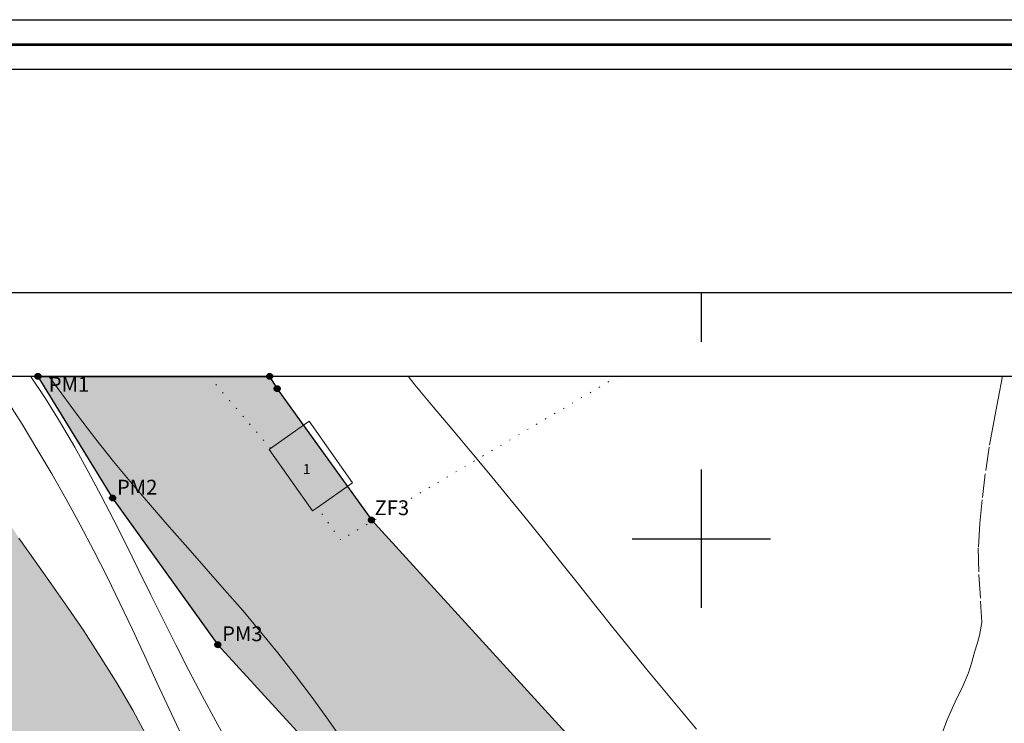
# Model space of a CAD drawing. Extents: x 527754 to 529004, y 1825343 to 1826153.
# Drawn here: x 527831 to 527931, y 1826081 to 1826153 of the extents above; entities that cross this region are included whole.
import ezdxf

# ---------------------------------------------------------------- set-up
doc = ezdxf.new("R2010")
doc.units = 0
doc.header["$MEASUREMENT"] = 0
doc.linetypes.add('ACAD_ISO02W100', pattern=[15, 12, -3])
doc.linetypes.add('DOT2', pattern=[3.175, 0, -3.175])
for name, color, linetype in [('0BUFER', 7, 'Continuous'), ('0E20', 7, 'Continuous'), ('0GRAD2', 7, 'Continuous'), ('0MM', 7, 'Continuous'), ('0VERT1', 7, 'Continuous'), ('0VERT7', 7, 'Continuous'), ('1TODAS1K', 7, 'Continuous'), ('1VERTICE', 7, 'Continuous'), ('1VERTICE2', 7, 'Continuous'), ('CERCA', 1, 'Continuous'), ('CONSTRUCCION', 7, 'Continuous'), ('CURVA INTERMEDIA', 17, 'Continuous'), ('CURVA MAESTRA', 17, 'Continuous'), ('GRADLINE', 7, 'Continuous'), ('HOJA', 7, 'Continuous'), ('LIMITE COSTERO', 7, 'Continuous'), ('SIMBOLO GRADICULA', 7, 'Continuous'), ('VEREDA', 7, 'Continuous')]:
    doc.layers.add(name, color=color, linetype=linetype)
doc.layers.add('margen', color=7, linetype='Continuous', lineweight=53)
doc.layers.add('margen interno', color=7, linetype='Continuous', lineweight=25)
doc.styles.add('WMF-Times New Roman0', font='times.ttf')

msp = doc.modelspace()

# ---------------------------------------------------------------- hatches: boundary and pattern name
at = {"linetype": 'Continuous'}
h = msp.add_hatch(color=131, dxfattribs=at)
h.paths.add_polyline_path([(527821.056, 1826116.444), (527821.088, 1826116.388), (527822.278, 1826114.316), (527823.435, 1826112.365), (527824.577, 1826110.514), (527825.738, 1826108.643), (527826.909, 1826106.592), (527828.177, 1826104.476), (527829.462, 1826102.299), (527830.883, 1826100.056), (527832.52, 1826097.742), (527834.137, 1826095.449), (527835.791, 1826093.074), (527837.442, 1826090.66), (527839.125, 1826088.085), (527840.819, 1826085.33), (527842.417, 1826082.639), (527843.727, 1826080.183), (527844.751, 1826077.959), (527845.72, 1826075.839), (527846.483, 1826073.987), (527847.066, 1826072.504), (527847.594, 1826071.122), (527848.061, 1826069.724), (527848.504, 1826068.228), (527849.135, 1826066.523), (527849.957, 1826064.648), (527850.749, 1826062.557), (527851.439, 1826060.45), (527852.053, 1826058.387), (527852.745, 1826056.32), (527853.472, 1826054.132), (527854.387, 1826051.735), (527855.42, 1826049.292), (527856.571, 1826046.844), (527857.742, 1826044.374), (527858.852, 1826041.888), (527859.922, 1826039.403), (527860.975, 1826036.98), (527861.991, 1826034.598), (527863.134, 1826032.368), (527864.379, 1826030.194), (527865.571, 1826028.161), (527866.673, 1826026.313), (527867.895, 1826024.458), (527869.145, 1826022.781), (527870.422, 1826021.242), (527871.609, 1826019.888), (527872.76, 1826018.614), (527873.984, 1826017.217), (527875.377, 1826015.593), (527876.878, 1826013.764), (527878.338, 1826011.897), (527879.697, 1826010.016), (527880.906, 1826008.301), (527881.976, 1826006.614), (527883.003, 1826004.848), (527884.036, 1826003.203), (527885.21, 1826001.609), (527886.45, 1826000.112), (527887.672, 1825998.676), (527888.763, 1825997.385), (527889.874, 1825996.114), (527890.931, 1825994.945), (527891.895, 1825993.92), (527892.903, 1825992.973), (527893.978, 1825992.161), (527895.138, 1825991.465), (527896.224, 1825990.892), (527897.252, 1825990.342), (527898.41, 1825989.606), (527899.74, 1825988.722), (527901.221, 1825987.671), (527902.753, 1825986.438), (527904.289, 1825984.906), (527905.931, 1825983.089), (527907.667, 1825981.169), (527909.516, 1825979.123), (527911.248, 1825977.123), (527912.736, 1825975.434), (527914.02, 1825974.015), (527914.999, 1825972.889), (527915.827, 1825971.931), (527916.729, 1825970.849), (527917.855, 1825969.478), (527919.13, 1825967.899), (527920.441, 1825966.239), (527921.593, 1825964.587), (527922.659, 1825962.82), (527923.759, 1825960.932), (527925.002, 1825958.717), (527926.233, 1825956.265), (527927.414, 1825953.994), (527928.387, 1825951.953), (527929.156, 1825950.22), (527929.745, 1825948.856), (527930.31, 1825947.811), (527930.93, 1825946.665), (527931.602, 1825945.376), (527932.228, 1825943.969), (527932.993, 1825942.536), (527933.682, 1825941.187), (527934.249, 1825939.803), (527934.927, 1825938.215), (527935.624, 1825936.646), (527936.326, 1825935.156), (527937.003, 1825933.568), (527937.718, 1825931.939), (527938.525, 1825930.165), (527939.402, 1825928.188), (527940.376, 1825925.768), (527941.438, 1825923.125), (527942.498, 1825920.442), (527943.387, 1825917.907), (527944.158, 1825915.418), (527944.82, 1825913.133), (527945.395, 1825911.112), (527945.966, 1825909.39), (527946.567, 1825907.886), (527947.175, 1825906.5), (527947.789, 1825905.234), (527948.31, 1825904.112), (527948.72, 1825903.155), (527949.113, 1825902.259), (527949.468, 1825901.404), (527949.704, 1825900.934), (527949.99, 1825900.282), (527950.44, 1825898.945), (527951.082, 1825897.06), (527951.845, 1825894.79), (527952.344, 1825892.434), (527952.918, 1825889.995), (527953.448, 1825887.857), (527953.765, 1825886.247), (527954.038, 1825884.938), (527954.264, 1825883.891), (527954.568, 1825882.8), (527954.947, 1825881.625), (527955.222, 1825880.357), (527955.501, 1825879.167), (527955.804, 1825878.076), (527956.133, 1825877.083), (527956.352, 1825876.296), (527956.401, 1825876.074), (527956.303, 1825872.149), (527956.382, 1825871.611), (527956.668, 1825870.078), (527957.019, 1825868.156), (527957.307, 1825866.259), (527957.485, 1825864.71), (527957.767, 1825863.541), (527958.065, 1825862.67), (527958.289, 1825862.017), (527958.528, 1825861.256), (527958.725, 1825860.091), (527959.044, 1825858.385), (527959.36, 1825856.188), (527959.809, 1825853.662), (527960.395, 1825850.895), (527961.086, 1825848.1), (527961.953, 1825845.382), (527963.031, 1825842.611), (527964.349, 1825839.934), (527965.763, 1825837.466), (527967.36, 1825835.245), (527968.975, 1825833.366), (527970.372, 1825831.818), (527971.589, 1825830.515), (527972.605, 1825829.479), (527973.519, 1825828.513), (527974.371, 1825827.613), (527975.14, 1825826.761), (527975.99, 1825825.819), (527976.879, 1825824.79), (527977.891, 1825823.668), (527978.984, 1825822.457), (527980.176, 1825821.092), (527981.346, 1825819.705), (527982.536, 1825818.297), (527983.724, 1825816.846), (527984.91, 1825815.352), (527986.115, 1825813.836), (527987.339, 1825812.254), (527988.393, 1825810.682), (527989.507, 1825809.042), (527990.515, 1825807.429), (527991.605, 1825805.726), (527992.751, 1825803.871), (527993.939, 1825802.013), (527995.026, 1825800.268), (527996.118, 1825798.608), (527997.077, 1825796.869), (527997.971, 1825795.112), (527998.947, 1825793.265), (527999.926, 1825791.504), (528000.885, 1825789.765), (528001.831, 1825788.177), (528002.783, 1825786.716), (528003.614, 1825785.39), (528004.321, 1825784.156), (528005.048, 1825782.9), (528005.753, 1825781.623), (528006.492, 1825780.174), (528007.271, 1825778.68), (528008.138, 1825777.224), (528009.007, 1825775.81), (528009.835, 1825774.442), (528010.504, 1825773.295), (528011.076, 1825772.346), (528011.486, 1825771.576), (528011.83, 1825770.789), (528012.268, 1825769.718), (528012.856, 1825768.255), (528013.573, 1825766.379), (528014.299, 1825764.267), (528014.959, 1825762.095), (528015.595, 1825759.902), (528016.315, 1825757.662), (528017.049, 1825755.272), (528017.868, 1825752.877), (528018.738, 1825750.651), (528019.709, 1825748.719), (528020.776, 1825746.996), (528021.836, 1825745.552), (528022.76, 1825744.392), (528023.523, 1825743.412), (528024.286, 1825742.432), (528024.984, 1825741.433), (528025.553, 1825740.442), (528026.098, 1825739.387), (528026.572, 1825738.186), (528027.124, 1825736.853), (528027.715, 1825735.433), (528028.283, 1825733.992), (528028.889, 1825732.464), (528029.368, 1825730.942), (528029.864, 1825729.356), (528030.34, 1825727.791), (528030.758, 1825726.337), (528031.178, 1825724.925), (528031.594, 1825723.428), (528032.03, 1825721.909), (528032.366, 1825720.544), (528032.647, 1825719.332), (528032.889, 1825718.207), (528033.117, 1825717.233), (528033.278, 1825716.198), (528033.491, 1825714.926), (528033.723, 1825713.588), (528034.053, 1825712.095), (528034.476, 1825710.32), (528034.95, 1825708.306), (528035.378, 1825706.21), (528035.954, 1825704.084), (528036.644, 1825702.103), (528037.494, 1825700.305), (528038.538, 1825698.968), (528039.552, 1825697.89), (528040.342, 1825697.015), (528041.135, 1825696.226), (528041.997, 1825695.497), (528042.965, 1825694.784), (528044.267, 1825693.883), (528045.734, 1825692.888), (528047.135, 1825691.833), (528048.551, 1825690.669), (528049.84, 1825689.512), (528050.913, 1825688.324), (528051.783, 1825687.359), (528052.55, 1825686.464), (528053.232, 1825685.574), (528053.929, 1825684.576), (528054.85, 1825683.331), (528055.822, 1825681.848), (528056.642, 1825680.309), (528057.5, 1825678.682), (528058.293, 1825677.037), (528058.98, 1825675.419), (528059.731, 1825673.777), (528060.571, 1825672.215), (528061.498, 1825670.692), (528062.257, 1825669.22), (528062.937, 1825667.88), (528063.516, 1825666.653), (528063.972, 1825665.517), (528064.344, 1825664.429), (528064.739, 1825663.361), (528065.293, 1825662.07), (528066.127, 1825660.381), (528067.228, 1825658.485), (528068.598, 1825656.425), (528070.119, 1825654.38), (528071.609, 1825652.549), (528072.916, 1825650.921), (528073.866, 1825649.418), (528074.537, 1825647.908), (528075.058, 1825646.384), (528075.58, 1825644.86), (528076.076, 1825643.273), (528076.467, 1825641.713), (528076.786, 1825640.007), (528077.091, 1825638.003), (528077.325, 1825635.895), (528077.528, 1825634.002), (528077.87, 1825632.317), (528078.355, 1825630.923), (528078.961, 1825629.801), (528079.661, 1825628.846), (528080.408, 1825627.973), (528081.318, 1825626.964), (528082.452, 1825625.708), (528083.73, 1825624.338), (528085.178, 1825622.959), (528086.419, 1825621.719), (528087.411, 1825620.62), (528088.342, 1825619.588), (528089.069, 1825618.738), (528089.836, 1825617.843), (528090.684, 1825616.859), (528091.528, 1825615.789), (528092.288, 1825614.766), (528092.921, 1825613.75), (528093.346, 1825612.872), (528093.667, 1825612.022), (528093.942, 1825611.131), (528094.082, 1825610.525), (528094.139, 1825609.966), (528094.455, 1825609.03), (528094.834, 1825608.069), (528095.224, 1825606.916), (528095.343, 1825605.883), (528095.461, 1825604.85), (528095.575, 1825603.732), (528095.77, 1825602.525), (528095.986, 1825601.295), (528096.156, 1825600.024), (528096.308, 1825598.819), (528096.404, 1825597.766), (528096.503, 1825596.755), (528096.706, 1825595.718), (528097.052, 1825594.524), (528097.582, 1825593.171), (528098.28, 1825591.767), (528099.142, 1825590.225), (528108.13, 1825580.966), (528109.543, 1825579.301), (528111.126, 1825577.457), (528112.651, 1825575.662), (528114.171, 1825573.797), (528115.528, 1825571.953), (528116.775, 1825570.048), (528117.831, 1825568.14), (528118.961, 1825566.296), (528120.24, 1825564.807), (528121.577, 1825563.626), (528123.01, 1825562.559), (528124.557, 1825561.397), (528125.967, 1825560.02), (528127.288, 1825558.405), (528128.611, 1825556.694), (528129.91, 1825554.672), (528131.163, 1825552.384), (528132.279, 1825549.784), (528133.587, 1825547.187), (528135.133, 1825545.085), (528137.03, 1825543.609), (528139.105, 1825542.737), (528141.11, 1825542.097), (528143.013, 1825541.5), (528144.578, 1825540.902), (528145.923, 1825540.278), (528147.298, 1825539.485), (528148.675, 1825538.597), (528149.835, 1825537.491), (528150.929, 1825535.972), (528152.148, 1825534.043), (528153.731, 1825531.747), (528155.613, 1825529.254), (528157.836, 1825526.796), (528160.378, 1825524.644), (528163.031, 1825523.137), (528165.587, 1825522.194), (528167.81, 1825521.45), (528169.667, 1825520.456), (528171.295, 1825519.105), (528173.004, 1825517.435), (528175.005, 1825515.594), (528177.219, 1825513.581), (528179.519, 1825511.447), (528181.83, 1825509.226), (528184.07, 1825507.107), (528186.289, 1825505.162), (528188.516, 1825503.322), (528190.767, 1825501.567), (528193.192, 1825499.929), (528195.583, 1825498.424), (528197.734, 1825497.068), (528199.486, 1825495.855), (528200.922, 1825494.597), (528202.156, 1825493.424), (528203.493, 1825492.244), (528205.086, 1825490.991), (528206.75, 1825489.768), (528208.569, 1825488.515), (528210.467, 1825487.492), (528212.391, 1825486.588), (528214.444, 1825485.666), (528216.51, 1825484.691), (528218.615, 1825483.652), (528220.696, 1825482.753), (528222.702, 1825481.887), (528224.683, 1825480.936), (528226.716, 1825479.867), (528228.851, 1825478.53), (528230.967, 1825476.95), (528233.031, 1825475.035), (528235.091, 1825473.051), (528267.078, 1825450.861), (528268.623, 1825449.664), (528270.028, 1825448.122), (528271.424, 1825446.344), (528272.862, 1825444.538), (528274.307, 1825442.835), (528275.703, 1825441.285), (528276.968, 1825439.944), (528278.068, 1825438.624), (528279.095, 1825437.145), (528280.139, 1825435.421), (528281.301, 1825433.54), (528282.484, 1825431.709), (528283.906, 1825429.922), (528285.512, 1825428.389), (528287.563, 1825426.98), (528289.985, 1825425.76), (528292.829, 1825424.482), (528295.748, 1825423.398), (528298.729, 1825422.431), (528301.552, 1825421.555), (528304.538, 1825420.658), (528307.507, 1825419.875), (528310.461, 1825419.014), (528313.051, 1825418.069), (528315.439, 1825416.851), (528317.743, 1825415.336), (528320.112, 1825413.424), (528322.568, 1825411.166), (528324.97, 1825408.764), (528327.331, 1825406.295), (528329.581, 1825403.957), (528331.656, 1825401.954), (528333.561, 1825400.225), (528335.265, 1825398.712), (528336.788, 1825397.238), (528338.195, 1825395.826), (528339.339, 1825394.738), (528340.061, 1825394.161), (528340.647, 1825393.629), (528341.493, 1825392.738), (528342.399, 1825391.833), (528343.543, 1825390.746), (528344.458, 1825389.849), (528344.865, 1825389.487), (528345.249, 1825389.041), (528345.601, 1825388.631), (528346.032, 1825388.128), (528346.528, 1825387.551), (528347.04, 1825386.955), (528347.48, 1825386.46), (528347.841, 1825386.058), (528348.573, 1825385.263), (528349.202, 1825384.606), (528350.294, 1825383.409), (528352.016, 1825381.459), (528354.196, 1825378.996), (528354.695, 1825378.444), (527777.242, 1825378.444), (527777.242, 1825459.112), (527777.242, 1825459.152), (527777.242, 1826116.444), (527779.111, 1826116.444), (527779.119, 1826116.444)])
h.paths.add_polyline_path([(528774.437, 1825378.444), (528773.645, 1825379), (528773.116, 1825379.313), (528772.66, 1825379.32), (528772.359, 1825379.324), (528771.717, 1825378.774), (528771.446, 1825378.444)])
for color, points in [(174, [(527832.8, 1826116.14), (527832.75, 1826116.15), (527832.7, 1826116.16), (527832.65, 1826116.18), (527832.61, 1826116.21), (527832.57, 1826116.25), (527832.54, 1826116.29), (527832.52, 1826116.34), (527832.51, 1826116.39), (527832.5, 1826116.44), (527832.51, 1826116.5), (527832.52, 1826116.55), (527832.54, 1826116.59), (527832.57, 1826116.64), (527832.61, 1826116.67), (527832.65, 1826116.7), (527832.7, 1826116.73), (527832.75, 1826116.74), (527832.8, 1826116.74), (527832.86, 1826116.74), (527832.91, 1826116.73), (527832.95, 1826116.7), (527833, 1826116.67), (527833.03, 1826116.64), (527833.06, 1826116.59), (527833.09, 1826116.55), (527833.1, 1826116.5), (527833.1, 1826116.44), (527833.1, 1826116.39), (527833.09, 1826116.34), (527833.06, 1826116.29), (527833.03, 1826116.25), (527833, 1826116.21), (527832.95, 1826116.18), (527832.91, 1826116.16), (527832.86, 1826116.15)]), (254, [(528406.83, 1825378.44), (528379.16, 1825378.44), (528377.23, 1825380.46), (528356.67, 1825397.94), (528331.16, 1825415.59), (528322.97, 1825422.09), (528312.84, 1825427.85), (528300.88, 1825438.93), (528269.6, 1825456.2), (528257.66, 1825466.13), (528248, 1825471.29), (528237.13, 1825481.3), (528226.42, 1825487.37), (528214.61, 1825501.08), (528210.52, 1825505.81), (528203.54, 1825510.82), (528199.44, 1825514.83), (528180.46, 1825538.97), (528173.59, 1825544.88), (528164.72, 1825550.3), (528150.08, 1825569.21), (528136.57, 1825583.39), (528128.14, 1825595.01), (528122.7, 1825600.46), (528121.32, 1825602.79), (528109.05, 1825631.53), (528096.61, 1825655.14), (528089.31, 1825665.84), (528082.66, 1825678.93), (528062.05, 1825715.15), (528050.69, 1825732.69), (528043.26, 1825750.85), (528032.99, 1825767.18), (528024.16, 1825789.4), (528023.03, 1825799.21), (528020.39, 1825811.6), (528017.45, 1825819.86), (528006.08, 1825834.72), (528001.79, 1825840.32), (527993.06, 1825850.14), (527985.44, 1825855.96), (527975.02, 1825862.18), (527972.07, 1825865.22), (527968.94, 1825869.51), (527966.01, 1825878.53), (527956.93, 1825904.43), (527948.67, 1825925.15), (527918.58, 1825986.59), (527911.74, 1825998.39), (527905.22, 1826014.2), (527893.23, 1826034.01), (527879.27, 1826054.58), (527874.37, 1826063.73), (527851.02, 1826089.27), (527840.37, 1826104.12), (527832.8, 1826116.44), (527856.27, 1826116.44), (527857.04, 1826115.19), (527866.58, 1826101.9), (527890.82, 1826075.37), (527896.41, 1826064.94), (527910.07, 1826044.81), (527923.13, 1826023.24), (527929.72, 1826007.26), (527936.23, 1825996.01), (527966.97, 1825933.26), (527975.67, 1825911.45), (527984.96, 1825884.93), (527986.97, 1825878.74), (527987.54, 1825878), (527996.68, 1825872.54), (528006.72, 1825864.86), (528017.23, 1825853.06), (528022.2, 1825846.57), (528035.24, 1825829.52), (528039.68, 1825817.06), (528042.79, 1825802.45), (528043.72, 1825794.32), (528050.9, 1825776.27), (528061.11, 1825760.03), (528068.49, 1825742), (528079.15, 1825725.54), (528100.28, 1825688.41), (528106.56, 1825676.05), (528113.78, 1825665.47), (528127.13, 1825640.13), (528138.64, 1825612.8), (528143.41, 1825608.03), (528151.97, 1825596.21), (528165.27, 1825582.26), (528178.28, 1825565.45), (528185.4, 1825561.1), (528194.98, 1825552.86), (528214.35, 1825528.22), (528216.43, 1825526.19), (528224.11, 1825520.68), (528230.8, 1825512.92), (528239.3, 1825503.06), (528248.99, 1825497.57), (528259.68, 1825487.73), (528268.89, 1825482.8), (528280.93, 1825472.79), (528312.69, 1825455.26), (528324.73, 1825444.09), (528334.2, 1825438.72), (528343.08, 1825431.67), (528368.87, 1825413.82), (528390.9, 1825395.09), (528390.97, 1825395.03)]), (174, [(527856.27, 1826116.14), (527856.22, 1826116.15), (527856.17, 1826116.16), (527856.12, 1826116.18), (527856.08, 1826116.21), (527856.04, 1826116.25), (527856.01, 1826116.29), (527855.99, 1826116.34), (527855.97, 1826116.39), (527855.97, 1826116.44), (527855.97, 1826116.5), (527855.99, 1826116.55), (527856.01, 1826116.59), (527856.04, 1826116.64), (527856.08, 1826116.67), (527856.12, 1826116.7), (527856.17, 1826116.73), (527856.22, 1826116.74), (527856.27, 1826116.74), (527856.32, 1826116.74), (527856.37, 1826116.73), (527856.42, 1826116.7), (527856.46, 1826116.67), (527856.5, 1826116.64), (527856.53, 1826116.59), (527856.55, 1826116.55), (527856.57, 1826116.5), (527856.57, 1826116.44), (527856.57, 1826116.39), (527856.55, 1826116.34), (527856.53, 1826116.29), (527856.5, 1826116.25), (527856.46, 1826116.21), (527856.42, 1826116.18), (527856.37, 1826116.16), (527856.32, 1826116.15)]), (174, [(527857.04, 1826114.89), (527856.99, 1826114.89), (527856.94, 1826114.91), (527856.89, 1826114.93), (527856.85, 1826114.96), (527856.81, 1826115), (527856.78, 1826115.04), (527856.76, 1826115.09), (527856.74, 1826115.14), (527856.74, 1826115.19), (527856.74, 1826115.24), (527856.76, 1826115.29), (527856.78, 1826115.34), (527856.81, 1826115.38), (527856.85, 1826115.42), (527856.89, 1826115.45), (527856.94, 1826115.47), (527856.99, 1826115.49), (527857.04, 1826115.49), (527857.09, 1826115.49), (527857.14, 1826115.47), (527857.19, 1826115.45), (527857.23, 1826115.42), (527857.27, 1826115.38), (527857.3, 1826115.34), (527857.32, 1826115.29), (527857.33, 1826115.24), (527857.34, 1826115.19), (527857.33, 1826115.14), (527857.32, 1826115.09), (527857.3, 1826115.04), (527857.27, 1826115), (527857.23, 1826114.96), (527857.19, 1826114.93), (527857.14, 1826114.91), (527857.09, 1826114.89)]), (174, [(527840.37, 1826103.82), (527840.32, 1826103.82), (527840.27, 1826103.83), (527840.22, 1826103.86), (527840.18, 1826103.89), (527840.14, 1826103.92), (527840.11, 1826103.97), (527840.09, 1826104.01), (527840.07, 1826104.06), (527840.07, 1826104.12), (527840.07, 1826104.17), (527840.09, 1826104.22), (527840.11, 1826104.27), (527840.14, 1826104.31), (527840.18, 1826104.35), (527840.22, 1826104.38), (527840.27, 1826104.4), (527840.32, 1826104.41), (527840.37, 1826104.42), (527840.42, 1826104.41), (527840.47, 1826104.4), (527840.52, 1826104.38), (527840.56, 1826104.35), (527840.6, 1826104.31), (527840.63, 1826104.27), (527840.65, 1826104.22), (527840.67, 1826104.17), (527840.67, 1826104.12), (527840.67, 1826104.06), (527840.65, 1826104.01), (527840.63, 1826103.97), (527840.6, 1826103.92), (527840.56, 1826103.89), (527840.52, 1826103.86), (527840.47, 1826103.83), (527840.42, 1826103.82)]), (174, [(527866.58, 1826101.6), (527866.53, 1826101.6), (527866.47, 1826101.61), (527866.43, 1826101.64), (527866.38, 1826101.67), (527866.35, 1826101.7), (527866.32, 1826101.75), (527866.3, 1826101.79), (527866.28, 1826101.84), (527866.28, 1826101.9), (527866.28, 1826101.95), (527866.3, 1826102), (527866.32, 1826102.05), (527866.35, 1826102.09), (527866.38, 1826102.13), (527866.43, 1826102.16), (527866.47, 1826102.18), (527866.53, 1826102.19), (527866.58, 1826102.2), (527866.63, 1826102.19), (527866.68, 1826102.18), (527866.73, 1826102.16), (527866.77, 1826102.13), (527866.81, 1826102.09), (527866.84, 1826102.05), (527866.86, 1826102), (527866.87, 1826101.95), (527866.88, 1826101.9), (527866.87, 1826101.84), (527866.86, 1826101.79), (527866.84, 1826101.75), (527866.81, 1826101.7), (527866.77, 1826101.67), (527866.73, 1826101.64), (527866.68, 1826101.61), (527866.63, 1826101.6)]), (174, [(527851.02, 1826088.97), (527850.96, 1826088.98), (527850.91, 1826088.99), (527850.87, 1826089.02), (527850.82, 1826089.05), (527850.79, 1826089.08), (527850.76, 1826089.13), (527850.74, 1826089.17), (527850.72, 1826089.22), (527850.72, 1826089.27), (527850.72, 1826089.33), (527850.74, 1826089.38), (527850.76, 1826089.42), (527850.79, 1826089.47), (527850.82, 1826089.5), (527850.87, 1826089.53), (527850.91, 1826089.56), (527850.96, 1826089.57), (527851.02, 1826089.57), (527851.07, 1826089.57), (527851.12, 1826089.56), (527851.17, 1826089.53), (527851.21, 1826089.5), (527851.25, 1826089.47), (527851.28, 1826089.42), (527851.3, 1826089.38), (527851.31, 1826089.33), (527851.32, 1826089.27), (527851.31, 1826089.22), (527851.3, 1826089.17), (527851.28, 1826089.13), (527851.25, 1826089.08), (527851.21, 1826089.05), (527851.17, 1826089.02), (527851.12, 1826088.99), (527851.07, 1826088.98)])]:
    msp.add_hatch(color=color, dxfattribs=at).paths.add_polyline_path(points)

# ---------------------------------------------------------------- linework, layer by layer
at = {"layer": '0BUFER'}
for points in [[(527832.8, 1826116.44), (527840.37, 1826104.12)], [(527832.8, 1826116.44), (527856.27, 1826116.44)], [(527856.27, 1826116.44), (527857.04, 1826115.19)], [(527857.04, 1826115.19), (527866.58, 1826101.9)], [(527840.37, 1826104.12), (527851.02, 1826089.27)], [(527866.58, 1826101.9), (527890.82, 1826075.37)], [(527851.02, 1826089.27), (527874.37, 1826063.73)]]:
    msp.add_lwpolyline(points, dxfattribs=at)
at = {"layer": '0E20', "linetype": 'Continuous', "lineweight": 20, "ltscale": 0.5}
for points in [[(527856.27, 1826116.44), (527857.04, 1826115.19)], [(527857.04, 1826115.19), (527866.58, 1826101.9)], [(527866.58, 1826101.9), (527890.82, 1826075.37)]]:
    msp.add_lwpolyline(points, dxfattribs=at)
at = {"layer": '0GRAD2'}
for points in [[(528309.742, 1825369.944), (527768.742, 1825369.944), (527768.742, 1826124.944), (528850.742, 1826124.944), (528850.742, 1825369.944), (528309.742, 1825369.944)], [(527779.119, 1826116.444), (528840.372, 1826116.444), (528842.242, 1826116.444), (528842.242, 1825509.323), (528842.242, 1825378.444), (527777.242, 1825378.444), (527777.242, 1825459.112), (527777.242, 1825459.152), (527777.242, 1826116.444), (527779.111, 1826116.444), (527779.119, 1826116.444)]]:
    msp.add_lwpolyline(points, dxfattribs=at)
at = {"layer": '0MM', "linetype": 'Continuous', "lineweight": 20, "ltscale": 0.09}
for points in [[(527832.8, 1826116.44), (527840.37, 1826104.12)], [(527840.37, 1826104.12), (527851.02, 1826089.27)], [(527851.02, 1826089.27), (527874.37, 1826063.73)]]:
    msp.add_lwpolyline(points, dxfattribs=at)
at = {"layer": '0VERT1', "color": 174}
for points in [[(527832.8, 1826116.14), (527832.75, 1826116.15), (527832.7, 1826116.16), (527832.65, 1826116.18), (527832.61, 1826116.21), (527832.57, 1826116.25), (527832.54, 1826116.29), (527832.52, 1826116.34), (527832.51, 1826116.39), (527832.5, 1826116.44), (527832.51, 1826116.5), (527832.52, 1826116.55), (527832.54, 1826116.59), (527832.57, 1826116.64), (527832.61, 1826116.67), (527832.65, 1826116.7), (527832.7, 1826116.73), (527832.75, 1826116.74), (527832.8, 1826116.74), (527832.86, 1826116.74), (527832.91, 1826116.73), (527832.95, 1826116.7), (527833, 1826116.67), (527833.03, 1826116.64), (527833.06, 1826116.59), (527833.09, 1826116.55), (527833.1, 1826116.5), (527833.1, 1826116.44), (527833.1, 1826116.39), (527833.09, 1826116.34), (527833.06, 1826116.29), (527833.03, 1826116.25), (527833, 1826116.21), (527832.95, 1826116.18), (527832.91, 1826116.16), (527832.86, 1826116.15), (527832.8, 1826116.14)], [(527840.37, 1826103.82), (527840.32, 1826103.82), (527840.27, 1826103.83), (527840.22, 1826103.86), (527840.18, 1826103.89), (527840.14, 1826103.92), (527840.11, 1826103.97), (527840.09, 1826104.01), (527840.07, 1826104.06), (527840.07, 1826104.12), (527840.07, 1826104.17), (527840.09, 1826104.22), (527840.11, 1826104.27), (527840.14, 1826104.31), (527840.18, 1826104.35), (527840.22, 1826104.38), (527840.27, 1826104.4), (527840.32, 1826104.41), (527840.37, 1826104.42), (527840.42, 1826104.41), (527840.47, 1826104.4), (527840.52, 1826104.38), (527840.56, 1826104.35), (527840.6, 1826104.31), (527840.63, 1826104.27), (527840.65, 1826104.22), (527840.67, 1826104.17), (527840.67, 1826104.12), (527840.67, 1826104.06), (527840.65, 1826104.01), (527840.63, 1826103.97), (527840.6, 1826103.92), (527840.56, 1826103.89), (527840.52, 1826103.86), (527840.47, 1826103.83), (527840.42, 1826103.82), (527840.37, 1826103.82)], [(527851.02, 1826088.97), (527850.96, 1826088.98), (527850.91, 1826088.99), (527850.87, 1826089.02), (527850.82, 1826089.05), (527850.79, 1826089.08), (527850.76, 1826089.13), (527850.74, 1826089.17), (527850.72, 1826089.22), (527850.72, 1826089.27), (527850.72, 1826089.33), (527850.74, 1826089.38), (527850.76, 1826089.42), (527850.79, 1826089.47), (527850.82, 1826089.5), (527850.87, 1826089.53), (527850.91, 1826089.56), (527850.96, 1826089.57), (527851.02, 1826089.57), (527851.07, 1826089.57), (527851.12, 1826089.56), (527851.17, 1826089.53), (527851.21, 1826089.5), (527851.25, 1826089.47), (527851.28, 1826089.42), (527851.3, 1826089.38), (527851.31, 1826089.33), (527851.32, 1826089.27), (527851.31, 1826089.22), (527851.3, 1826089.17), (527851.28, 1826089.13), (527851.25, 1826089.08), (527851.21, 1826089.05), (527851.17, 1826089.02), (527851.12, 1826088.99), (527851.07, 1826088.98), (527851.02, 1826088.97)]]:
    msp.add_lwpolyline(points, dxfattribs=at)
at = {"layer": '0VERT7', "color": 174}
for points in [[(527856.27, 1826116.14), (527856.22, 1826116.15), (527856.17, 1826116.16), (527856.12, 1826116.18), (527856.08, 1826116.21), (527856.04, 1826116.25), (527856.01, 1826116.29), (527855.99, 1826116.34), (527855.97, 1826116.39), (527855.97, 1826116.44), (527855.97, 1826116.5), (527855.99, 1826116.55), (527856.01, 1826116.59), (527856.04, 1826116.64), (527856.08, 1826116.67), (527856.12, 1826116.7), (527856.17, 1826116.73), (527856.22, 1826116.74), (527856.27, 1826116.74), (527856.32, 1826116.74), (527856.37, 1826116.73), (527856.42, 1826116.7), (527856.46, 1826116.67), (527856.5, 1826116.64), (527856.53, 1826116.59), (527856.55, 1826116.55), (527856.57, 1826116.5), (527856.57, 1826116.44), (527856.57, 1826116.39), (527856.55, 1826116.34), (527856.53, 1826116.29), (527856.5, 1826116.25), (527856.46, 1826116.21), (527856.42, 1826116.18), (527856.37, 1826116.16), (527856.32, 1826116.15), (527856.27, 1826116.14)], [(527857.04, 1826114.89), (527856.99, 1826114.89), (527856.94, 1826114.91), (527856.89, 1826114.93), (527856.85, 1826114.96), (527856.81, 1826115), (527856.78, 1826115.04), (527856.76, 1826115.09), (527856.74, 1826115.14), (527856.74, 1826115.19), (527856.74, 1826115.24), (527856.76, 1826115.29), (527856.78, 1826115.34), (527856.81, 1826115.38), (527856.85, 1826115.42), (527856.89, 1826115.45), (527856.94, 1826115.47), (527856.99, 1826115.49), (527857.04, 1826115.49), (527857.09, 1826115.49), (527857.14, 1826115.47), (527857.19, 1826115.45), (527857.23, 1826115.42), (527857.27, 1826115.38), (527857.3, 1826115.34), (527857.32, 1826115.29), (527857.33, 1826115.24), (527857.34, 1826115.19), (527857.33, 1826115.14), (527857.32, 1826115.09), (527857.3, 1826115.04), (527857.27, 1826115), (527857.23, 1826114.96), (527857.19, 1826114.93), (527857.14, 1826114.91), (527857.09, 1826114.89), (527857.04, 1826114.89)], [(527866.58, 1826101.6), (527866.53, 1826101.6), (527866.47, 1826101.61), (527866.43, 1826101.64), (527866.38, 1826101.67), (527866.35, 1826101.7), (527866.32, 1826101.75), (527866.3, 1826101.79), (527866.28, 1826101.84), (527866.28, 1826101.9), (527866.28, 1826101.95), (527866.3, 1826102), (527866.32, 1826102.05), (527866.35, 1826102.09), (527866.38, 1826102.13), (527866.43, 1826102.16), (527866.47, 1826102.18), (527866.53, 1826102.19), (527866.58, 1826102.2), (527866.63, 1826102.19), (527866.68, 1826102.18), (527866.73, 1826102.16), (527866.77, 1826102.13), (527866.81, 1826102.09), (527866.84, 1826102.05), (527866.86, 1826102), (527866.87, 1826101.95), (527866.88, 1826101.9), (527866.87, 1826101.84), (527866.86, 1826101.79), (527866.84, 1826101.75), (527866.81, 1826101.7), (527866.77, 1826101.67), (527866.73, 1826101.64), (527866.68, 1826101.61), (527866.63, 1826101.6), (527866.58, 1826101.6)]]:
    msp.add_lwpolyline(points, dxfattribs=at)
at = {"layer": 'CERCA', "color": 1, "linetype": 'DOT2', "lineweight": 20, "ltscale": 0.3, "elevation": 0.002}
for points in [[(527856.366, 1826109.148), (527850.114, 1826116.444)], [(527891.52, 1826116.444), (527863.462, 1826099.878), (527861.103, 1826103.151)]]:
    msp.add_lwpolyline(points, dxfattribs=at)
at = {"layer": 'CONSTRUCCION', "lineweight": 9, "elevation": 0.002}
for points in [[(527856.366, 1826109.148), (527856.367, 1826109.149), (527860.261, 1826111.892), (527864.656, 1826105.654), (527861.103, 1826103.151)], [(527861.103, 1826103.151), (527860.621, 1826102.811), (527856.226, 1826109.049), (527856.366, 1826109.148)]]:
    msp.add_lwpolyline(points, dxfattribs=at)
at = {"layer": 'CURVA INTERMEDIA', "color": 17, "linetype": 'Continuous', "lineweight": 9}
for points, elevation in [([(527832.067, 1826116.444), (527833.56, 1826114.183), (527835.079, 1826111.744), (527836.529, 1826109.285), (527837.909, 1826106.819), (527839.222, 1826104.356), (527840.488, 1826101.889), (527841.727, 1826099.41), (527842.961, 1826096.91), (527844.208, 1826094.381), (527845.477, 1826091.827), (527846.771, 1826089.255), (527848.094, 1826086.672), (527849.446, 1826084.089), (527850.809, 1826081.543), (527852.163, 1826079.072)], 1.021), ([(527833.928, 1826116.444), (527835.214, 1826114.661), (527836.912, 1826112.368), (527838.662, 1826110.085), (527840.468, 1826107.824), (527842.319, 1826105.59), (527844.198, 1826103.384), (527846.089, 1826101.21), (527847.978, 1826099.066), (527849.855, 1826096.945), (527851.713, 1826094.832), (527853.542, 1826092.717), (527855.336, 1826090.588), (527857.09, 1826088.441), (527858.8, 1826086.271), (527860.463, 1826084.075), (527862.077, 1826081.852), (527863.652, 1826079.606)], 2.006), ([(527899.483, 1826080.705), (527897.808, 1826082.733), (527896.129, 1826084.763), (527894.442, 1826086.809), (527892.742, 1826088.885), (527891.028, 1826091.005), (527889.293, 1826093.178), (527887.539, 1826095.395), (527885.763, 1826097.639), (527883.966, 1826099.895), (527882.146, 1826102.15), (527880.308, 1826104.401), (527878.453, 1826106.647), (527876.586, 1826108.887), (527874.71, 1826111.122), (527872.838, 1826113.357), (527870.981, 1826115.596), (527870.292, 1826116.444)], 2.006)]:
    msp.add_lwpolyline(points, dxfattribs=dict(at, elevation=elevation))
at = {"layer": 'CURVA MAESTRA', "color": 17, "linetype": 'Continuous', "lineweight": 13, "elevation": 0.008}
for points in [[(527838.461, 1826098.787), (527837.078, 1826101.408), (527835.658, 1826104.003), (527834.201, 1826106.568), (527832.713, 1826109.099), (527831.199, 1826111.592), (527829.666, 1826114.042), (527828.116, 1826116.444)], [(527847.361, 1826080.122), (527846.098, 1826082.768), (527844.855, 1826085.437), (527843.62, 1826088.118), (527842.377, 1826090.802), (527841.11, 1826093.48), (527839.805, 1826096.143), (527838.461, 1826098.787)]]:
    msp.add_lwpolyline(points, dxfattribs=at)
at = {"layer": 'GRADLINE'}
msp.add_lwpolyline([(527900, 1826119.944), (527900, 1826124.944)], dxfattribs=at)
at = {"layer": 'HOJA', "elevation": 0.002}
msp.add_lwpolyline([(527779.119, 1826116.444), (528840.372, 1826116.444), (528842.242, 1826116.444), (528842.242, 1825509.323), (528842.242, 1825378.444), (527777.242, 1825378.444), (527777.242, 1825459.112), (527777.242, 1825459.152), (527777.242, 1826116.444), (527779.111, 1826116.444), (527779.119, 1826116.444)], dxfattribs=at)
at = {"layer": 'LIMITE COSTERO', "linetype": 'Continuous', "lineweight": 20, "ltscale": 0.5}
msp.add_lwpolyline([(527830.883, 1826100.056), (527832.52, 1826097.742), (527834.137, 1826095.449), (527835.791, 1826093.074), (527837.442, 1826090.66), (527839.125, 1826088.085), (527840.819, 1826085.33), (527842.417, 1826082.639), (527843.727, 1826080.183)], dxfattribs=at)
at = {"layer": 'LIMITE COSTERO', "linetype": 'Continuous', "lineweight": 20, "ltscale": 0.5, "elevation": 0.002}
msp.add_lwpolyline([(527830.883, 1826100.056), (527832.52, 1826097.742), (527834.137, 1826095.449), (527835.791, 1826093.074), (527837.442, 1826090.66), (527839.125, 1826088.085), (527840.819, 1826085.33), (527842.417, 1826082.639), (527843.727, 1826080.183)], dxfattribs=at)
at = {"layer": 'margen', "flags": 128}
msp.add_lwpolyline([(527756.889, 1826150.049), (529001.889, 1826150.049), (529001.889, 1825345.049), (527756.889, 1825345.049)], close=True, dxfattribs=at)
at = {"layer": 'margen interno', "flags": 128}
for points in [[(527754.389, 1826152.549), (529004.389, 1826152.549), (529004.389, 1825342.549), (527754.389, 1825342.549)], [(527759.389, 1826147.549), (528999.389, 1826147.549), (528999.389, 1825347.549), (527759.389, 1825347.549)]]:
    msp.add_lwpolyline(points, close=True, dxfattribs=at)
at = {"layer": 'SIMBOLO GRADICULA', "color": 5}
for points in [[(527900, 1826093), (527900, 1826100), (527900, 1826107)], [(527893, 1826100), (527900, 1826100), (527907, 1826100)]]:
    msp.add_lwpolyline(points, dxfattribs=at)
at = {"layer": 'VEREDA', "linetype": 'ACAD_ISO02W100', "lineweight": 0, "ltscale": 0.2, "elevation": 0.002}
msp.add_lwpolyline([(527930.494, 1826116.444), (527930.031, 1826114.152), (527929.596, 1826111.823), (527929.129, 1826109.277), (527928.734, 1826106.569), (527928.443, 1826103.954), (527928.202, 1826101.536), (527928.036, 1826099.035), (527928.082, 1826096.383), (527928.264, 1826093.665), (527928.376, 1826091.528), (527928.17, 1826090.204), (527927.908, 1826089.36), (527927.647, 1826088.517), (527927.396, 1826087.494), (527927.043, 1826086.416), (527926.477, 1826085.071), (527925.701, 1826083.496), (527924.892, 1826081.665), (527924.11, 1826079.593)], dxfattribs=at)

# ---------------------------------------------------------------- texts
at = {"layer": '1TODAS1K', "style": 'WMF-Times New Roman0'}
msp.add_text('1', height=1, dxfattribs=at).set_placement((527859.646, 1826106.557))
at = {"layer": '1VERTICE', "lineweight": 9, "style": 'WMF-Times New Roman0'}
for s, p in [('PM1', (527833.906, 1826114.881)), ('PM2', (527840.813, 1826104.469)), ('PM3', (527851.463, 1826089.629))]:
    msp.add_text(s, height=1.5, dxfattribs=at).set_placement(p)
at = {"layer": '1VERTICE2', "lineweight": 9, "style": 'WMF-Times New Roman0'}
msp.add_text('ZF3', height=1.5, dxfattribs=at).set_placement((527866.895, 1826102.386))

doc.saveas('drawing.dxf')
